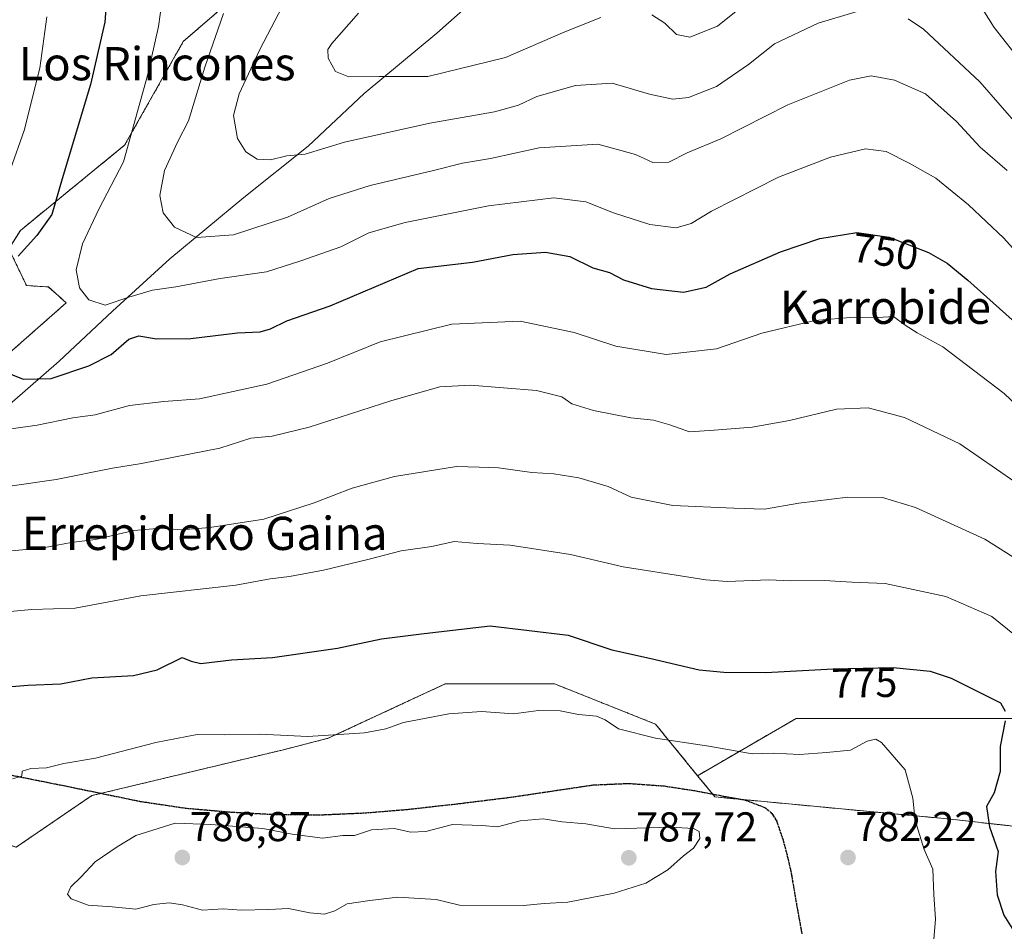
# Model space of a CAD drawing. Units: metres. Extents: x 624044 to 627486, y 4754999 to 4757376.
# Drawn here: x 624212 to 624449, y 4756547 to 4756767 of the extents above; entities that cross this region are included whole.
import ezdxf
from ezdxf.enums import TextEntityAlignment as Align

# ---------------------------------------------------------------- set-up
doc = ezdxf.new("R2010")
doc.units = ezdxf.units.M
doc.header["$MEASUREMENT"] = 0
for name, pattern in [('TRAZOS', [0.75, 0.5, -0.25]), ('TRAZOS2', [0.375, 0.25, -0.125]), ('TRAZOSX2', [1.5, 1, -0.5])]:
    doc.linetypes.add(name, pattern=pattern)
for name, color, linetype, lineweight in [('Arbolado forestal', 92, 'TRAZOS', 0), ('Arbolado forestal CxS', 92, 'Continuous', 0), ('Carátula', 7, 'Continuous', 5), ('Corriente natural lineal', 142, 'Continuous', 13), ('Curva de nivel maestra', 36, 'Continuous', 30), ('Curva de nivel normal', 36, 'Continuous', 0), ('Pastizal CxS', 92, 'Continuous', 0), ('Punto de cota en terreno', 7, 'Continuous', 0), ('Ruta', 19, 'TRAZOS2', 30), ('Rótulo de curva de nivel directora', 19, 'Continuous', 0), ('Rótulo de punto de cota en terreno', 19, 'Continuous', 0), ('Senda', 19, 'TRAZOSX2', 0), ('Texto cartográfico', 19, 'Continuous', 0)]:
    doc.layers.add(name, color=color, linetype=linetype, lineweight=lineweight)
doc.styles.add('Arial', font='txt', dxfattribs={"height": 0.2})

# ---------------------------------------------------------------- blocks, each defined once
blk = doc.blocks.new('*U151')
at = {"layer": 'Arbolado forestal CxS', "color": 92, "linetype": 'Continuous', "lineweight": 0}
blk.add_polyline3d([(624211.51, 4756567.54, 783.61), (624229.72, 4756579.96, 781.92), (624275.91, 4756591.02, 780.69), (624286.66, 4756593.77, 780.19), (624314.82, 4756606.85, 778.25), (624341.08, 4756606.88, 778.22), (624365.41, 4756597.18, 779.29), (624375.54, 4756584.77, 781.82), (624379.73, 4756579.65, 782.37), (624435.76, 4756574.37, 778.62), (624479.7, 4756569.49, 763.08)], dxfattribs=at)
blk = doc.blocks.new('*U152')
at = {"layer": 'Arbolado forestal CxS', "color": 92, "linetype": 'Continuous', "lineweight": 0}
blk.add_polyline3d([(624455.24, 4756598.55, 772.86), (624424.63, 4756598.55, 777.87), (624399.3, 4756598.55, 777.93), (624375.54, 4756584.77, 781.82), (624365.41, 4756597.18, 779.29), (624341.08, 4756606.88, 778.22), (624314.82, 4756606.85, 778.25), (624286.66, 4756593.77, 780.19), (624275.91, 4756591.02, 780.69), (624229.72, 4756579.96, 781.92), (624211.51, 4756567.54, 783.61), (624176.97, 4756579.59, 780.15), (624159.55, 4756593.24, 776.21), (624155.97, 4756614.79, 773.08), (624162.2, 4756635.98, 766.83), (624181.91, 4756661.9, 757.44), (624223.61, 4756698.54, 745.59), (624219.29, 4756702.36, 746.13), (624214.04, 4756702.69, 747.46), (624209.78, 4756711.54, 751.76), (624212.57, 4756715.97, 751.63), (624237.65, 4756736.47, 745.21), (624251.75, 4756761.39, 742.31), (624264.38, 4756772.38, 739.19)], dxfattribs=at)
blk = doc.blocks.new('*U154')
at = {"layer": 'Arbolado forestal CxS', "color": 92, "linetype": 'Continuous', "lineweight": 0}
blk.add_polyline3d([(624479.7, 4756569.49, 763.08), (624435.76, 4756574.37, 778.62), (624379.73, 4756579.65, 782.37), (624375.54, 4756584.77, 781.82), (624399.3, 4756598.55, 777.93), (624424.63, 4756598.55, 777.87), (624455.24, 4756598.55, 772.86)], dxfattribs=at)
blk = doc.blocks.new('*U158')
at = {"layer": 'Pastizal CxS', "color": 92, "linetype": 'Continuous', "lineweight": 0}
blk.add_polyline3d([(624264.38, 4756772.38, 739.19), (624251.75, 4756761.39, 742.31), (624237.65, 4756736.47, 745.21), (624212.57, 4756715.97, 751.63), (624209.78, 4756711.54, 751.76), (624214.04, 4756702.69, 747.46), (624219.29, 4756702.36, 746.13), (624223.61, 4756698.54, 745.59), (624181.91, 4756661.9, 757.44)], dxfattribs=at)
blk = doc.blocks.new('*U163')
at = {"layer": 'Curva de nivel normal', "color": 36, "linetype": 'Continuous', "lineweight": 0}
blk.add_polyline3d([(624202.16, 4756623.55, 770), (624215.33, 4756624.75, 770), (624225.72, 4756625.04, 770), (624241.56, 4756628.06, 770), (624264.38, 4756630.59, 770), (624272.66, 4756632.1, 770), (624277.33, 4756632.7, 770), (624285.5, 4756634.23, 770), (624296.54, 4756636.89, 770), (624304.18, 4756638.87, 770), (624311.61, 4756639.91, 770), (624316.94, 4756641.12, 770), (624322.46, 4756640.65, 770), (624330.47, 4756640.25, 770), (624344.96, 4756637.98, 770), (624357.64, 4756635, 770), (624377.51, 4756631.93, 770), (624382.66, 4756631.51, 770), (624392.66, 4756631.85, 770), (624397.99, 4756631.66, 770), (624405.99, 4756631.76, 770), (624412.66, 4756631.34, 770), (624420.66, 4756631, 770), (624435.27, 4756627.84, 770), (624446.34, 4756623.1, 770), (624455.56, 4756615.63, 770)], dxfattribs=at)
blk = doc.blocks.new('*U165')
at = {"layer": 'Curva de nivel normal', "color": 36, "linetype": 'Continuous', "lineweight": 0}
for points in [[(624293.91, 4756768.22, 730), (624287.49, 4756760.95, 730), (624286.59, 4756759.49, 730), (624286.6, 4756757.38, 730), (624288.43, 4756754.22, 730), (624291.62, 4756752.94, 730), (624298.99, 4756753.03, 730), (624310.66, 4756753.02, 730), (624329.33, 4756757.57, 730), (624343.56, 4756763.77, 730), (624352.27, 4756767.21, 730)], [(624364.52, 4756767.86, 730), (624367.63, 4756765.8, 730), (624370.48, 4756763.12, 730), (624373.66, 4756762.45, 730), (624380.33, 4756765.12, 730), (624387.66, 4756770.98, 730)], [(624442.83, 4756771.26, 730), (624446.95, 4756764.8, 730), (624453.73, 4756756.14, 730)]]:
    blk.add_polyline3d(points, dxfattribs=at)
blk = doc.blocks.new('*U166')
at = {"layer": 'Curva de nivel normal', "color": 36, "linetype": 'Continuous', "lineweight": 0}
blk.add_polyline3d([(624197.63, 4756652.68, 760), (624221.18, 4756656.05, 760), (624234.75, 4756658.74, 760), (624241.71, 4756659.88, 760), (624260.52, 4756663.57, 760), (624268.03, 4756665.99, 760), (624273.13, 4756666.49, 760), (624282.03, 4756668.65, 760), (624301.99, 4756675.04, 760), (624313.5, 4756678.35, 760), (624320.89, 4756678.7, 760), (624336.8, 4756677.41, 760), (624342.9, 4756675.94, 760), (624345.3, 4756674.25, 760), (624350.49, 4756672.6, 760), (624359.52, 4756670.89, 760), (624364.97, 4756670.32, 760), (624368.88, 4756669.22, 760), (624373.57, 4756667.51, 760), (624379.55, 4756667.91, 760), (624388.65, 4756668.65, 760), (624397.68, 4756670.24, 760), (624408.99, 4756672.98, 760), (624416.58, 4756673.27, 760), (624425.32, 4756670.91, 760), (624438.69, 4756664.63, 760), (624451.87, 4756655.46, 760)], dxfattribs=at)
blk = doc.blocks.new('*U167')
at = {"layer": 'Curva de nivel normal', "color": 36, "linetype": 'Continuous', "lineweight": 0}
blk.add_polyline3d([(624203.74, 4756638.26, 765), (624218.04, 4756639.58, 765), (624224.77, 4756640.86, 765), (624230.67, 4756641.6, 765), (624239.83, 4756643.8, 765), (624246.33, 4756644.34, 765), (624251.33, 4756643.91, 765), (624258.19, 4756644.49, 765), (624271.14, 4756646.5, 765), (624283.25, 4756650.41, 765), (624292.4, 4756653.92, 765), (624302.63, 4756656.77, 765), (624317.55, 4756659.13, 765), (624322.97, 4756659.01, 765), (624327.66, 4756658.87, 765), (624335.66, 4756657.68, 765), (624340.99, 4756657.36, 765), (624346.99, 4756656.4, 765), (624353.99, 4756654.34, 765), (624359.56, 4756651.8, 765), (624369.59, 4756649.78, 765), (624384.29, 4756649.14, 765), (624391.64, 4756648.87, 765), (624399.95, 4756650.31, 765), (624411.73, 4756651.76, 765), (624420.05, 4756651.74, 765), (624427.97, 4756649.33, 765), (624444.68, 4756641.71, 765), (624457.55, 4756633.58, 765)], dxfattribs=at)
blk = doc.blocks.new('*U189')
at = {"layer": 'Curva de nivel normal', "color": 36, "linetype": 'Continuous', "lineweight": 0}
blk.add_polyline3d([(624247.19, 4756774.88, 745), (624245.79, 4756764.99, 745), (624243.16, 4756753.24, 745), (624237.4, 4756732.44, 745), (624231.42, 4756721.11, 745), (624227.53, 4756712.74, 745), (624226.01, 4756706.45, 745), (624226.78, 4756702.18, 745), (624228.99, 4756699.3, 745), (624232.99, 4756698, 745), (624238.66, 4756699.92, 745), (624244.33, 4756701.61, 745), (624249.99, 4756702.35, 745), (624260.66, 4756704.42, 745), (624271.76, 4756705.98, 745), (624280.05, 4756708.67, 745), (624289.72, 4756712.05, 745), (624296.4, 4756715.42, 745), (624305.14, 4756717.9, 745), (624325.2, 4756721.91, 745), (624340.99, 4756723.82, 745), (624348.66, 4756722.84, 745), (624355.33, 4756720.23, 745), (624364.04, 4756717.4, 745), (624370.4, 4756716.58, 745), (624374.02, 4756717.6, 745), (624378.87, 4756720.57, 745), (624394.99, 4756728.74, 745), (624407.54, 4756733.56, 745), (624415.96, 4756735.56, 745), (624420.95, 4756734.97, 745), (624426.51, 4756732.12, 745), (624432.86, 4756728.55, 745), (624440.75, 4756722.11, 745), (624449.25, 4756714.07, 745), (624472.12, 4756688.65, 745)], dxfattribs=at)
blk = doc.blocks.new('*U190')
at = {"layer": 'Curva de nivel normal', "color": 36, "linetype": 'Continuous', "lineweight": 0}
for points in [[(624279.93, 4756778.07, 735), (624270.27, 4756759.63, 735), (624265.18, 4756748.84, 735), (624263.87, 4756743.6, 735), (624264.79, 4756738.12, 735), (624266.79, 4756734.85, 735), (624269.52, 4756733.09, 735), (624272.79, 4756732.94, 735), (624276.66, 4756733.93, 735), (624281.13, 4756734.34, 735), (624290.53, 4756737.23, 735), (624311.13, 4756741.79, 735), (624326.66, 4756744.49, 735), (624332.46, 4756746.12, 735), (624336.86, 4756748.21, 735), (624346.13, 4756750.81, 735), (624355.02, 4756751.4, 735), (624363.99, 4756748.72, 735), (624369.57, 4756747.53, 735), (624373.4, 4756747.95, 735), (624380.07, 4756750.63, 735), (624387.84, 4756755.85, 735), (624394.05, 4756760.82, 735), (624404.55, 4756765.83, 735), (624413.96, 4756768.6, 735)], [(624426.22, 4756766.85, 735), (624429.91, 4756764.41, 735), (624443.52, 4756751.7, 735), (624453.27, 4756740.48, 735)]]:
    blk.add_polyline3d(points, dxfattribs=at)
blk = doc.blocks.new('*U195')
at = {"layer": 'Curva de nivel normal', "color": 36, "linetype": 'Continuous', "lineweight": 0}
blk.add_polyline3d([(624261.43, 4756768.13, 740), (624256.97, 4756755.25, 740), (624253.02, 4756742.3, 740), (624250.34, 4756737.19, 740), (624247.22, 4756730.4, 740), (624246.1, 4756724.38, 740), (624246.95, 4756720.23, 740), (624249.68, 4756716.74, 740), (624254.93, 4756714.29, 740), (624263.86, 4756714.89, 740), (624276.86, 4756719.13, 740), (624286.88, 4756723.62, 740), (624296.75, 4756726.8, 740), (624311.99, 4756730.4, 740), (624318.99, 4756732.15, 740), (624325.68, 4756733.27, 740), (624337.43, 4756735.82, 740), (624351.51, 4756736.68, 740), (624360.62, 4756734.26, 740), (624364.8, 4756732.31, 740), (624368.66, 4756732.37, 740), (624373.08, 4756734.62, 740), (624381.15, 4756737.98, 740), (624397.3, 4756746.16, 740), (624412.13, 4756752.08, 740), (624417.33, 4756753.18, 740), (624422.94, 4756752.14, 740), (624430.4, 4756748.83, 740), (624437.87, 4756742.16, 740), (624443.59, 4756735.99, 740), (624450.09, 4756730.38, 740)], dxfattribs=at)
blk = doc.blocks.new('*U202')
at = {"layer": 'Curva de nivel normal', "color": 36, "linetype": 'Continuous', "lineweight": 0}
for points in [[(624218.96, 4756767.35, 755), (624217.24, 4756755.02, 755), (624213.48, 4756740.02, 755), (624210.19, 4756730.69, 755)], [(624204, 4756667.38, 755), (624216.59, 4756669.12, 755), (624225.21, 4756670.9, 755), (624230.56, 4756671.58, 755), (624238.78, 4756673.8, 755), (624247.12, 4756674.81, 755), (624255.63, 4756675.44, 755), (624271.85, 4756678.93, 755), (624286.45, 4756683.99, 755), (624299.18, 4756689.14, 755), (624316.4, 4756693.42, 755), (624332.82, 4756694.09, 755), (624345.85, 4756691.42, 755), (624355.84, 4756688.15, 755), (624367.96, 4756686.07, 755), (624380.13, 4756687.44, 755), (624390.99, 4756691.28, 755), (624403.8, 4756694.27, 755), (624413.32, 4756695.13, 755), (624419.02, 4756695.02, 755), (624422.72, 4756695.28, 755), (624425.54, 4756693.2, 755), (624428.38, 4756691.33, 755), (624434.55, 4756687.97, 755), (624449.32, 4756676.72, 755), (624466.43, 4756660.51, 755)]]:
    blk.add_polyline3d(points, dxfattribs=at)
blk = doc.blocks.new('*U213')
at = {"layer": 'Curva de nivel normal', "color": 36, "linetype": 'Continuous', "lineweight": 0}
blk.add_polyline3d([(624210.62, 4756583.98, 780), (624212.92, 4756584.62, 780), (624213.02, 4756585.87, 780), (624215.03, 4756586.5, 780), (624218.84, 4756586.62, 780), (624223.04, 4756587.66, 780), (624230.66, 4756589.01, 780), (624245.17, 4756592.74, 780), (624255.07, 4756594.64, 780), (624261.57, 4756594.6, 780), (624270.15, 4756594.79, 780), (624281.71, 4756594.17, 780), (624295.41, 4756595.04, 780), (624300.51, 4756596.06, 780), (624304.73, 4756597.55, 780), (624315.68, 4756599.64, 780), (624323.55, 4756600.17, 780), (624331.28, 4756599.64, 780), (624337.29, 4756600.41, 780), (624342.44, 4756600.37, 780), (624346.85, 4756599.52, 780), (624351.19, 4756599.1, 780), (624353.3, 4756598.23, 780), (624356.48, 4756596.06, 780), (624365.42, 4756593.81, 780), (624378.23, 4756591.87, 780), (624388.7, 4756590.06, 780), (624393.84, 4756590.2, 780), (624400.08, 4756589.86, 780), (624406.58, 4756590.34, 780), (624412.33, 4756590.94, 780), (624416.37, 4756593.07, 780), (624418.44, 4756593.54, 780), (624419.84, 4756592.76, 780), (624425.48, 4756586.17, 780), (624427.35, 4756579.38, 780), (624427.88, 4756574, 780), (624430.11, 4756566.97, 780), (624432.16, 4756562.31, 780), (624432.42, 4756556.18, 780), (624432.83, 4756550.28, 780), (624432.4, 4756545.34, 780)], dxfattribs=at)
blk = doc.blocks.new('*U221')
at = {"layer": 'Curva de nivel maestra', "color": 36, "linetype": 'Continuous', "lineweight": 30}
for points in [[(624233.6, 4756775.86, 750), (624232.86, 4756766.04, 750), (624229.42, 4756751.11, 750), (624222.58, 4756728.35, 750), (624220.09, 4756719.78, 750), (624216.55, 4756714.72, 750), (624212.04, 4756709.78, 750)], [(624208.07, 4756682.29, 750), (624213.23, 4756680.21, 750), (624219.99, 4756680.32, 750), (624228.99, 4756683.37, 750), (624234.4, 4756686.13, 750), (624238.63, 4756689.76, 750), (624241.07, 4756690.6, 750), (624245.33, 4756689.88, 750), (624253.61, 4756689.92, 750), (624264.81, 4756691.32, 750), (624270.28, 4756691.6, 750), (624272.75, 4756692.26, 750), (624276.7, 4756694.24, 750), (624287.09, 4756697.8, 750), (624308.33, 4756706.8, 750), (624321.4, 4756708.31, 750), (624331.1, 4756710.13, 750), (624338.98, 4756710.72, 750), (624344.8, 4756709.72, 750), (624350.33, 4756706.98, 750), (624354.35, 4756705.83, 750), (624357.71, 4756704.08, 750), (624364.48, 4756701.95, 750), (624372.14, 4756701.08, 750), (624377.59, 4756702.27, 750), (624383.43, 4756705.5, 750), (624395.47, 4756710.84, 750), (624404.97, 4756714.04, 750), (624413.9, 4756715.46, 750), (624421.65, 4756714.36, 750), (624431.16, 4756710.69, 750), (624435.65, 4756708.12, 750), (624440.56, 4756703.96, 750), (624454.34, 4756691.7, 750)]]:
    blk.add_polyline3d(points, dxfattribs=at)
blk = doc.blocks.new('*U224')
at = {"layer": 'Curva de nivel maestra', "color": 36, "linetype": 'Continuous', "lineweight": 30}
for points in [[(624203.66, 4756605.69, 775), (624214.33, 4756606.53, 775), (624222.33, 4756606.86, 775), (624229.77, 4756608.31, 775), (624239.78, 4756608.85, 775), (624245.44, 4756610.27, 775), (624251.5, 4756613.23, 775), (624253.68, 4756612.32, 775), (624255.99, 4756611.77, 775), (624263.4, 4756612.66, 775), (624273.23, 4756613.18, 775), (624288.89, 4756615.48, 775), (624299.49, 4756617.7, 775), (624309.78, 4756619.01, 775), (624325.66, 4756620.83, 775), (624344.39, 4756618.61, 775), (624354.91, 4756615.02, 775), (624363.96, 4756613.07, 775), (624375.94, 4756610.21, 775), (624381.9, 4756609.69, 775), (624391.99, 4756609.61, 775), (624408.16, 4756610.5, 775), (624422.62, 4756610.76, 775), (624431.53, 4756609.89, 775), (624436.55, 4756608.24, 775), (624443.79, 4756604.62, 775), (624448.46, 4756602.33, 775), (624449.61, 4756600.27, 775)], [(624449.62, 4756597.97, 775), (624448.39, 4756591.75, 775), (624448.35, 4756585.74, 775), (624446.97, 4756580.67, 775), (624445.08, 4756577.39, 775), (624445.78, 4756572.48, 775), (624447.88, 4756566.56, 775), (624447.22, 4756561.71, 775), (624447.69, 4756556.13, 775), (624449.29, 4756551.17, 775), (624451.24, 4756547.99, 775)]]:
    blk.add_polyline3d(points, dxfattribs=at)
blk = doc.blocks.new('5PATER')
at = {"layer": 'Carátula', "linetype": 'Continuous', "lineweight": 5}
h = blk.add_hatch(color=250, dxfattribs=at)
edge = h.paths.add_edge_path()
edge.add_ellipse((0, 0.01), major_axis=(-1.33, -1.34), ratio=0.999422, start_angle=0, end_angle=360)

msp = doc.modelspace()

# ---------------------------------------------------------------- linework, layer by layer
at = {"layer": 'Arbolado forestal', "color": 92, "linetype": 'TRAZOS', "lineweight": 0}
for points in [[(624162.2, 4756635.98, 766.83), (624181.91, 4756661.9, 757.44), (624223.61, 4756698.54, 745.59), (624219.29, 4756702.36, 746.13), (624214.04, 4756702.69, 747.46), (624209.78, 4756711.54, 751.76), (624212.56, 4756715.97, 751.63), (624237.65, 4756736.47, 745.21), (624251.75, 4756761.39, 742.31), (624264.38, 4756772.38, 739.19)], [(624562.81, 4756766.87, 748.06), (624567.74, 4756758.62, 748.35), (624561.84, 4756744.2, 740.87), (624575.56, 4756706.21, 735.84), (624597.73, 4756667.15, 741.37), (624608.28, 4756627.05, 744.89), (624611.45, 4756590.1, 741.65), (624614.61, 4756547.88, 747.56), (624619.89, 4756518.33, 749.19), (624633.61, 4756478.22, 752.46), (624606.17, 4756486.67, 747.11), (624580.84, 4756505.67, 749.29), (624561.84, 4756534.16, 750.53), (624542.84, 4756564.77, 748.98), (624512.23, 4756595.38, 748.36), (624487.96, 4756598.55, 757.81), (624455.24, 4756598.55, 772.86), (624424.63, 4756598.55, 777.87), (624399.3, 4756598.55, 777.93), (624375.54, 4756584.77, 781.82)], [(624562.81, 4756766.87, 748.06), (624567.74, 4756758.62, 748.35), (624561.84, 4756744.2, 740.87), (624575.56, 4756706.21, 735.84), (624597.73, 4756667.15, 741.37), (624608.28, 4756627.05, 744.89), (624611.45, 4756590.1, 741.65), (624614.61, 4756547.88, 747.56), (624619.89, 4756518.33, 749.19), (624633.61, 4756478.22, 752.46), (624606.17, 4756486.67, 747.11), (624580.84, 4756505.67, 749.29), (624561.84, 4756534.16, 750.53), (624542.84, 4756564.77, 748.98), (624512.23, 4756595.38, 748.36), (624487.96, 4756598.55, 757.81), (624455.24, 4756598.55, 772.86), (624424.63, 4756598.55, 777.87), (624399.3, 4756598.55, 777.93), (624375.54, 4756584.77, 781.82)], [(624162.2, 4756635.98, 766.83), (624155.97, 4756614.79, 773.08), (624159.16, 4756595.58, 775.98), (624159.55, 4756593.24, 776.21), (624176.97, 4756579.59, 780.15), (624211.51, 4756567.54, 783.61), (624229.72, 4756579.96, 781.92), (624232.02, 4756580.52, 781.98), (624275.91, 4756591.02, 780.69), (624286.66, 4756593.77, 780.19), (624314.82, 4756606.85, 778.25), (624341.08, 4756606.88, 778.22), (624365.41, 4756597.18, 779.29), (624375.54, 4756584.77, 781.82)], [(624375.54, 4756584.77, 781.82), (624379.15, 4756580.35, 782.3), (624379.72, 4756579.65, 782.37), (624386.34, 4756579.03, 782.23), (624435.76, 4756574.37, 778.62), (624479.7, 4756569.49, 763.08)], [(624375.54, 4756584.77, 781.82), (624379.15, 4756580.35, 782.3), (624379.72, 4756579.65, 782.37), (624386.34, 4756579.03, 782.23), (624435.76, 4756574.37, 778.62), (624479.7, 4756569.49, 763.08)]]:
    msp.add_polyline3d(points, dxfattribs=at)
at = {"layer": 'Corriente natural lineal', "color": 142, "linetype": 'Continuous', "lineweight": 13}
msp.add_polyline3d([(624163.02, 4756615.3, 771.99), (624182.4, 4756635.45, 765.58), (624190.78, 4756648.69, 761.33), (624199.22, 4756660.57, 757.57), (624210.54, 4756674.61, 752.15), (624221.86, 4756684.5, 748.64), (624234.72, 4756696.56, 745.76), (624248.54, 4756709.16, 741.86), (624266.31, 4756723.86, 737.28), (624281.86, 4756736.27, 734.26), (624295.29, 4756748.87, 731.51), (624312.75, 4756763.44, 726.47), (624333.82, 4756782.11, 722.62)], dxfattribs=at)
at = {"layer": 'Curva de nivel normal', "color": 36, "linetype": 'Continuous', "lineweight": 0}
msp.add_polyline3d([(624285.77, 4756551.47, 785), (624288.2, 4756552.28, 785), (624291.24, 4756553.94, 785), (624296.63, 4756554.73, 785), (624303.42, 4756555.53, 785), (624312.6, 4756554.96, 785), (624318.27, 4756553.59, 785), (624333.66, 4756553.53, 785), (624338.66, 4756553.98, 785), (624344.33, 4756554.35, 785), (624355.44, 4756556.53, 785), (624363.12, 4756558.92, 785), (624368.39, 4756562.14, 785), (624372.13, 4756565.52, 785), (624374.58, 4756567.32, 785), (624376.11, 4756569.63, 785), (624375.95, 4756571.31, 785), (624374.55, 4756572.08, 785), (624369.04, 4756572.4, 785), (624355.52, 4756572, 785), (624348.66, 4756573.18, 785), (624342.99, 4756573.7, 785), (624338.36, 4756574.35, 785), (624332.81, 4756573.92, 785), (624327.36, 4756572.46, 785), (624323.6, 4756572.75, 785), (624316.56, 4756573.04, 785), (624310.12, 4756571.31, 785), (624306.5, 4756571.2, 785), (624302.53, 4756572.06, 785), (624297.1, 4756571.75, 785), (624293.01, 4756570.34, 785), (624290.2, 4756570.39, 785), (624285.25, 4756569.74, 785), (624277.97, 4756570.66, 785), (624270.88, 4756572.05, 785), (624258.39, 4756572.99, 785), (624249.81, 4756573.31, 785), (624240.36, 4756570.38, 785), (624235.86, 4756567.65, 785), (624230.55, 4756564.01, 785), (624227.08, 4756560.35, 785), (624224.69, 4756558.02, 785), (624223.87, 4756556.26, 785), (624224.77, 4756555.16, 785), (624228.9, 4756553.62, 785), (624234.66, 4756553.23, 785), (624240.33, 4756552.62, 785), (624244.66, 4756553.8, 785), (624248.39, 4756554.19, 785), (624251.55, 4756553.69, 785), (624256.42, 4756552.39, 785), (624261.34, 4756552.7, 785), (624265.71, 4756552.4, 785), (624272.32, 4756552.54, 785), (624277.06, 4756552.83, 785), (624282.21, 4756551.79, 785), (624285.77, 4756551.47, 785)], dxfattribs=at)
at = {"layer": 'Pastizal CxS', "color": 92, "linetype": 'Continuous', "lineweight": 0}
msp.add_polyline3d([(624162.2, 4756635.98, 766.83), (624181.91, 4756661.9, 757.44), (624223.61, 4756698.54, 745.59), (624219.29, 4756702.36, 746.13), (624214.04, 4756702.69, 747.46), (624209.78, 4756711.54, 751.76), (624212.56, 4756715.97, 751.63), (624237.65, 4756736.47, 745.21), (624251.75, 4756761.39, 742.31), (624264.38, 4756772.38, 739.19)], dxfattribs=at)
at = {"layer": 'Ruta', "color": 19, "linetype": 'TRAZOS2', "lineweight": 30}
msp.add_polyline3d([(624210.48, 4756584.88, 779.81), (624223.77, 4756582.22, 780.95), (624232.59, 4756580.4, 782.04), (624241.43, 4756578.58, 783.08), (624252.29, 4756576.96, 784.26), (624263.25, 4756576.01, 784.12), (624274.29, 4756575.41, 784.01), (624285.33, 4756575.37, 783.72), (624295.51, 4756575.82, 783.85), (624305.69, 4756576.65, 783.98), (624318.21, 4756578.06, 784.11), (624330.71, 4756579.6, 783.84), (624340.57, 4756581.08, 783.65), (624350.42, 4756582.54, 783.04), (624358.96, 4756582.91, 782.65), (624367.51, 4756582.29, 782.62), (624374.82, 4756581.18, 782.43), (624382.1, 4756579.79, 782.28), (624387.01, 4756578.91, 782.23), (624391.77, 4756577.1, 782.27), (624393.46, 4756575.63, 782.28), (624394.62, 4756573.77, 782.3), (624396.05, 4756569.55, 782.22), (624397.15, 4756565.43, 782.16), (624398.1, 4756561.29, 782.21), (624399.33, 4756553.96, 782.19), (624400.66, 4756546.64, 781.97)], dxfattribs=at)
at = {"layer": 'Senda', "color": 19, "linetype": 'TRAZOSX2', "lineweight": 0}
msp.add_polyline3d([(624210.48, 4756584.88, 779.81), (624223.77, 4756582.22, 780.95), (624232.59, 4756580.4, 782.04), (624241.43, 4756578.58, 783.08), (624252.29, 4756576.96, 784.26), (624263.25, 4756576.01, 784.12), (624274.29, 4756575.41, 784.01), (624285.33, 4756575.37, 783.72), (624295.51, 4756575.82, 783.85), (624305.69, 4756576.65, 783.98), (624318.21, 4756578.06, 784.11), (624330.71, 4756579.6, 783.84), (624340.57, 4756581.08, 783.65), (624350.42, 4756582.54, 783.04), (624358.96, 4756582.91, 782.65), (624367.51, 4756582.29, 782.62), (624374.82, 4756581.18, 782.43), (624382.1, 4756579.79, 782.28), (624387.01, 4756578.91, 782.23), (624391.77, 4756577.1, 782.27), (624393.46, 4756575.63, 782.28), (624394.62, 4756573.77, 782.3), (624396.05, 4756569.55, 782.22), (624397.15, 4756565.43, 782.16), (624398.1, 4756561.29, 782.21), (624399.33, 4756553.96, 782.19), (624400.66, 4756546.64, 781.97)], dxfattribs=at)

# ---------------------------------------------------------------- block references
at = {"layer": 'Arbolado forestal CxS', "color": 92, "linetype": 'Continuous', "lineweight": 0}
for name in ['*U151', '*U154', '*U152']:
    msp.add_blockref(name, (0, 0), dxfattribs=at)
at = {"layer": 'Curva de nivel maestra', "color": 36, "linetype": 'Continuous', "lineweight": 30}
for name in ['*U224', '*U221']:
    msp.add_blockref(name, (0, 0), dxfattribs=at)
at = {"layer": 'Curva de nivel normal', "color": 36, "linetype": 'Continuous', "lineweight": 0}
for name in ['*U166', '*U167', '*U163', '*U213', '*U202', '*U189', '*U195', '*U190', '*U165']:
    msp.add_blockref(name, (0, 0), dxfattribs=at)
at = {"layer": 'Pastizal CxS', "color": 92, "linetype": 'Continuous', "lineweight": 0}
msp.add_blockref('*U158', (0, 0), dxfattribs=at)
at = {"layer": 'Punto de cota en terreno', "linetype": 'Continuous', "lineweight": 0}
for p in [(624251.53, 4756565.07, 786.87), (624359, 4756565, 787.72), (624411.76, 4756565.07, 782.22)]:
    msp.add_blockref('5PATER', p, dxfattribs=at)

# ---------------------------------------------------------------- texts
at = {"layer": 'Rótulo de curva de nivel directora', "color": 19, "linetype": 'Continuous', "lineweight": 0, "style": 'Arial'}
for s, rotation, p in [('750', -8.0784, (624420.75, 4756710.93)), ('775', 1.0301, (624415.67, 4756607.11))]:
    msp.add_text(s, height=7, rotation=rotation, dxfattribs=at).set_placement(p, align=Align.MIDDLE_CENTER)
at = {"layer": 'Rótulo de punto de cota en terreno', "color": 19, "linetype": 'Continuous', "lineweight": 0, "style": 'Arial'}
for s, p in [('786,87', (624253.29, 4756566.83)), ('782,22', (624413.52, 4756566.83)), ('787,72', (624360.76, 4756566.76))]:
    msp.add_text(s, height=7, dxfattribs=at).set_placement(p, align=Align.BOTTOM_LEFT)
at = {"layer": 'Texto cartográfico', "color": 19, "linetype": 'Continuous', "lineweight": 0, "style": 'Arial'}
for s, p in [('Los Rincones', (624245.46, 4756756.08)), ('Karrobide', (624420.76, 4756697.48)), ('Zilbetiko Errepideko Gaina', (624233.05, 4756643.07))]:
    msp.add_text(s, height=8, dxfattribs=at).set_placement(p, align=Align.MIDDLE_CENTER)

doc.saveas('drawing.dxf')
